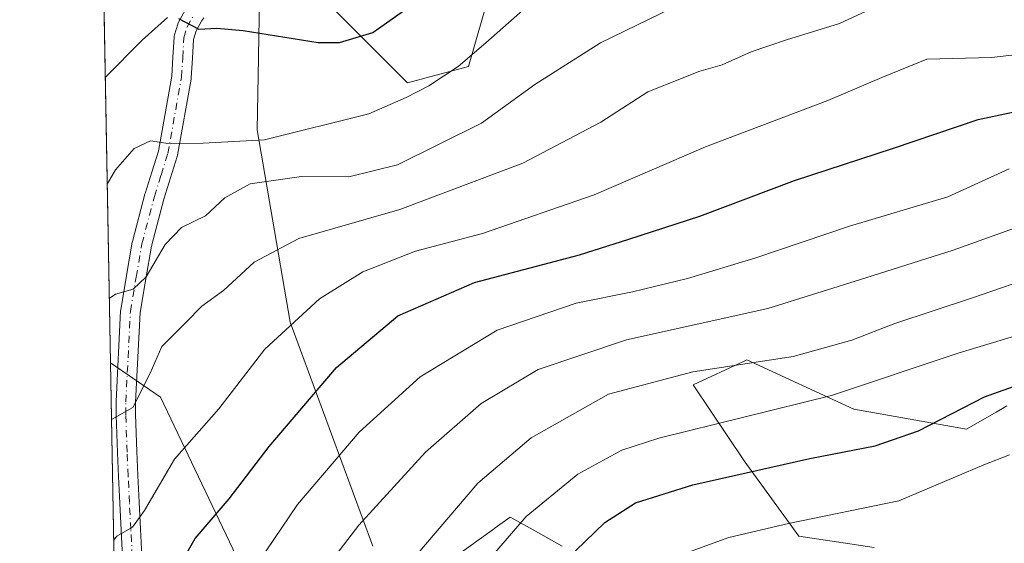
# Model space of a CAD drawing. Units: metres. Extents: x 623793 to 626121, y 4768882 to 4771211.
# Drawn here: x 623793 to 623976, y 4770235 to 4770332 of the extents above; entities that cross this region are included whole.
import ezdxf

# ---------------------------------------------------------------- set-up
doc = ezdxf.new("R2010")
doc.units = ezdxf.units.M
doc.header["$MEASUREMENT"] = 0
doc.linetypes.add('DGN Style 4', pattern=[2.6384748266838614, 1.318413404963828, -0.6592067024819142, 0.001648016756204785, -0.6592067024819142])
for name, color, linetype, lineweight in [('Arbolado forestal CxS', 92, 'Continuous', 0), ('Comarca CxS', 21, 'Continuous', 0), ('Comunidad Autónoma CxS', 142, 'Continuous', 0), ('Curva de nivel maestra', 30, 'Continuous', 30), ('Curva de nivel normal', 30, 'Continuous', 0), ('Espacio natural protegido CxS', 121, 'Continuous', 0), ('Municipio CxS', 4, 'Continuous', 0), ('Pastizal CxS', 92, 'Continuous', 0), ('Pista no pavimentada Cxs', 111, 'Continuous', 0), ('Pista no pavimentada eje', 91, 'DGN Style 4', 0), ('Provincia CxS', 1, 'Continuous', 0)]:
    doc.layers.add(name, color=color, linetype=linetype, lineweight=lineweight)

# ---------------------------------------------------------------- blocks, each defined once
blk = doc.blocks.new('*U5')
at = {"layer": 'Pastizal CxS', "color": 92, "linetype": 'Continuous', "lineweight": 0}
for points in [[(623827.3485000003, 4770138.7083, 825.780700000003), (623811.9848999997, 4770157.844000001, 814.5746999999974), (623811.2214000003, 4770199.9384, 803.0997999999963), (623816.0377000002, 4770205.7915, 802.7140999999974), (623841.7271999996, 4770194.544500001, 814.673299999995), (623854.5714999996, 4770207.397100001, 816.0078000000068), (623854.4533000002, 4770219.497300001, 813.0173000000068), (623848.1349, 4770228.803500001, 808.7041000000027), (623835.8406999996, 4770227.210899999, 804.4386999999988), (623819.2298999997, 4770261.989700001, 790.9342000000034), (623809.9802000001, 4770268.378500001, 787.1049999999959), (623807.0466, 4770430.1295, 741.9024000000064)], [(623881.8830000004, 4770342.585300001, 775.9459000000061), (623876.3227000004, 4770323.2141, 779.3012000000017), (623864.9886999996, 4770320.1997, 778.0528000000049), (623849.7072999999, 4770335.530099999, 772.1355999999942)], [(623837.6040000003, 4770335.672900001, 772.4014000000025), (623837.4117999999, 4770325.1215, 776.4470000000001), (623837.4080999997, 4770324.865300001, 776.5454000000027), (623837.1624999996, 4770311.5021, 779.2657000000036), (623843.2767000003, 4770275.919700001, 793.9921000000032), (623858.5724999999, 4770234.422300001, 810.6429999999964)], [(623869.0595000006, 4770229.0777, 815.5874999999943), (623881.1580999997, 4770237.725500001, 817.6150000000052), (623881.2834999999, 4770237.814900001, 817.6301999999997), (623884.0528999995, 4770239.7939, 817.8907000000036), (623884.6897, 4770239.439900001, 818.2284000000074), (623887.7550999997, 4770237.7357, 819.8344999999972), (623893.6919, 4770234.435500001, 822.7826999999961)], [(623951.4420999996, 4770234.153899999, 831.7333000000073), (623937.5258999999, 4770236.295499999, 830.3606000000001), (623927.3557000002, 4770250.2127, 823.0227000000014), (623917.9330000002, 4770264.2849, 815.1143000000012), (623927.2308999998, 4770268.637900001, 813.1928999999947), (623927.8909, 4770268.946699999, 813.0712000000058), (623947.7259999998, 4770259.7643, 820.2048000000068), (623968.5711000003, 4770256.0999, 825.4082000000053), (623974.0821000002, 4770259.2489, 825.3558000000049), (623975.2445, 4770259.913100001, 825.3249000000069), (623976.0651000004, 4770260.381899999, 825.3022999999957)]]:
    blk.add_polyline3d(points, dxfattribs=at)
blk = doc.blocks.new('*U8')
at = {"layer": 'Arbolado forestal CxS', "color": 92, "linetype": 'Continuous', "lineweight": 0}
for points in [[(623976.0651000004, 4770260.381899999, 825.3022999999957), (623975.2445, 4770259.913100001, 825.3249000000069), (623974.0821000002, 4770259.2489, 825.3558000000049), (623968.5711000003, 4770256.0999, 825.4082000000053), (623947.7259999998, 4770259.7643, 820.2048000000068), (623927.8909, 4770268.946699999, 813.0712000000058), (623927.2308999998, 4770268.637900001, 813.1928999999947), (623917.9330000002, 4770264.2849, 815.1143000000012), (623927.3557000002, 4770250.2127, 823.0227000000014), (623937.5258999999, 4770236.295499999, 830.3606000000001), (623951.4420999996, 4770234.153899999, 831.7333000000073)], [(623893.6919, 4770234.435500001, 822.7826999999961), (623887.7550999997, 4770237.7357, 819.8344999999972), (623884.6897, 4770239.439900001, 818.2284000000074), (623884.0528999995, 4770239.7939, 817.8907000000036), (623881.2834999999, 4770237.814900001, 817.6301999999997), (623881.1580999997, 4770237.725500001, 817.6150000000052), (623869.0595000006, 4770229.0777, 815.5874999999943)], [(623858.5724999999, 4770234.422300001, 810.6429999999964), (623843.2767000003, 4770275.919700001, 793.9921000000032), (623837.1624999996, 4770311.5021, 779.2657000000036), (623837.4080999997, 4770324.865300001, 776.5454000000027), (623837.4117999999, 4770325.1215, 776.4470000000001), (623837.6040000003, 4770335.672900001, 772.4014000000025)], [(623849.7072999999, 4770335.530099999, 772.1355999999942), (623864.9886999996, 4770320.1997, 778.0528000000049), (623876.3227000004, 4770323.2141, 779.3012000000017), (623881.8830000004, 4770342.585300001, 775.9459000000061)]]:
    blk.add_polyline3d(points, dxfattribs=at)
blk.add_polyline3d([(623819.2298999997, 4770261.989700001, 790.9342000000034), (623835.8406999996, 4770227.210899999, 804.4386999999988), (623848.1349, 4770228.803500001, 808.7041000000027), (623854.4533000002, 4770219.497300001, 813.0173000000068), (623854.5714999996, 4770207.397100001, 816.0078000000068), (623841.7271999996, 4770194.544500001, 814.673299999995), (623816.0377000002, 4770205.7915, 802.7140999999974), (623811.2214000003, 4770199.9384, 803.0997999999963), (623809.9802000001, 4770268.378500001, 787.1049999999959)], close=True, dxfattribs=at)
blk = doc.blocks.new('*U11')
at = {"layer": 'Pista no pavimentada Cxs', "color": 111, "linetype": 'Continuous', "lineweight": 0}
for points in [[(623827.3091000002, 4770332.259099999, 774.4830999999978), (623826.9275000002, 4770331.762499999, 774.6655000000028), (623825.8481000002, 4770329.8301, 775.2494000000006), (623825.3696, 4770328.229699999, 775.6377999999969), (623825.1618999997, 4770324.7423, 776.3896999999997), (623824.9419, 4770321.101500001, 777.171199999997), (623824.9173999997, 4770320.8947, 777.2158000000054), (623822.3866999998, 4770306.811899999, 780.1064999999944), (623822.3328, 4770306.5919, 780.1523000000017), (623821.0780999997, 4770302.5877, 780.9777999999933), (623819.8503000002, 4770298.657099999, 781.7853000000032), (623817.5658999998, 4770289.993100001, 784.2430000000023), (623816.5242999997, 4770283.911699999, 786.5123000000021), (623815.4627, 4770277.693499999, 787.2796999999993), (623814.6398999998, 4770261.0669, 790.6257000000041), (623814.6303000003, 4770258.781300001, 790.9723999999987), (623814.8586999997, 4770251.922499999, 798.1934000000037), (623815.0683000004, 4770247.482899999, 809.0761000000057), (623815.2879999997, 4770242.584100001, 812.7321999999986), (623815.5575000001, 4770237.591499999, 811.273000000001), (623815.8222000003, 4770232.613700001, 804.9962999999989)], [(623812.2281, 4770232.4067, 798.9523000000045), (623811.9627, 4770237.3989, 807.1888000000035), (623811.6923000002, 4770242.406300001, 811.3506999999955), (623811.4720999999, 4770247.317299999, 807.5500000000029), (623811.2616999998, 4770251.7777, 797.0829999999987), (623811.0311000004, 4770258.6953, 790.0323999999965), (623811.0301000001, 4770258.7589, 790.0187000000006), (623811.0401, 4770261.1227, 789.5136000000057), (623811.0422999999, 4770261.204100001, 789.4964000000036), (623811.8722999999, 4770277.9791, 785.864400000006), (623811.8958999999, 4770278.1931, 785.8222999999998), (623812.9759000001, 4770284.5185, 784.8439999999973), (623814.0317000002, 4770290.683300001, 783.6515000000073), (623814.0647, 4770290.834100001, 783.6159999999945), (623816.3797000004, 4770299.6141, 781.7878000000055), (623816.4018999999, 4770299.6917, 781.7756999999983), (623817.6423000004, 4770303.662500001, 781.1785999999993), (623818.8635999998, 4770307.5601, 780.4735999999976), (623821.3547, 4770321.4243, 777.2212000000001), (623821.5683000004, 4770324.957900001, 776.4312000000064), (623821.7883000001, 4770328.652100001, 775.6670000000014), (623821.8125999998, 4770328.8577, 775.6325999999973), (623821.8605000004, 4770329.060699999, 775.5975999999937), (623822.4555000003, 4770331.0507, 775.2788), (623822.4886999996, 4770331.150699999, 775.2642999999953), (623822.6087999997, 4770331.412900001, 775.2151000000014), (623823.8548999997, 4770333.644099999, 774.7461000000039)]]:
    blk.add_polyline3d(points, dxfattribs=at)

msp = doc.modelspace()

# ---------------------------------------------------------------- linework, layer by layer
at = {"layer": 'Arbolado forestal CxS', "color": 92, "linetype": 'Continuous', "lineweight": 0, "extrusion": (-0.00412584195558916, 0.2275000290066239, 0.9737693331740033), "elevation": 1083428.911800494, "flags": 128}
msp.add_lwpolyline([(-710204.7175350208, -4633113.379736245), (-710204.7175350209, -4633183.674981408)], dxfattribs=at)
at = {"layer": 'Arbolado forestal CxS', "color": 92, "linetype": 'Continuous', "lineweight": 0}
for points in [[(623881.8830000004, 4770342.585300001, 775.9459000000061), (623876.3227000004, 4770323.2141, 779.3012000000017), (623864.9886999996, 4770320.1997, 778.0528000000049), (623849.7072999999, 4770335.530099999, 772.1355999999942)], [(623837.6040000003, 4770335.672900001, 772.4014000000025), (623837.4117999999, 4770325.1215, 776.4470000000001), (623837.4080999997, 4770324.865300001, 776.5454000000027), (623837.1624999996, 4770311.5021, 779.2657000000036), (623843.2767000003, 4770275.919700001, 793.9921000000032), (623858.5724999999, 4770234.422300001, 810.6429999999964)], [(623809.9802000001, 4770268.378500001, 787.1049999999959), (623819.2298999997, 4770261.989700001, 790.9342000000034), (623835.8406999996, 4770227.210899999, 804.4386999999988), (623848.1349, 4770228.803500001, 808.7041000000027), (623854.4533000002, 4770219.497300001, 813.0173000000068), (623854.5714999996, 4770207.397100001, 816.0078000000068), (623841.7271999996, 4770194.544500001, 814.673299999995), (623816.0377000002, 4770205.7915, 802.7140999999974), (623811.2214000003, 4770199.9384, 803.0997999999963)], [(623951.4420999996, 4770234.153899999, 831.7333000000073), (623937.5258999999, 4770236.295499999, 830.3606000000001), (623927.3557000002, 4770250.2127, 823.0227000000014), (623917.9330000002, 4770264.2849, 815.1143000000012), (623927.2308999998, 4770268.637900001, 813.1928999999947), (623927.8909, 4770268.946699999, 813.0712000000058), (623947.7259999998, 4770259.7643, 820.2048000000068), (623968.5711000003, 4770256.0999, 825.4082000000053), (623974.0821000002, 4770259.2489, 825.3558000000049), (623975.2445, 4770259.913100001, 825.3249000000069), (623976.0651000004, 4770260.381899999, 825.3022999999957)], [(623869.0595000006, 4770229.0777, 815.5874999999943), (623881.1580999997, 4770237.725500001, 817.6150000000052), (623881.2834999999, 4770237.814900001, 817.6301999999997), (623884.0528999995, 4770239.7939, 817.8907000000036), (623884.6897, 4770239.439900001, 818.2284000000074), (623887.7550999997, 4770237.7357, 819.8344999999972), (623893.6919, 4770234.435500001, 822.7826999999961)]]:
    msp.add_polyline3d(points, dxfattribs=at)
at = {"layer": 'Comarca CxS', "color": 21, "linetype": 'Continuous', "lineweight": 0, "flags": 128}
msp.add_lwpolyline([(623835.1300009483, 4768881.679982281), (623793.1700009494, 4771195.249982259), (624343.9931123003, 4771205.362836274)], dxfattribs=at)
at = {"layer": 'Comunidad Autónoma CxS', "color": 142, "linetype": 'Continuous', "lineweight": 0, "flags": 128}
msp.add_lwpolyline([(623835.1300009483, 4768881.679982281), (623793.1700009494, 4771195.249982259), (624343.9931123003, 4771205.362836274)], dxfattribs=at)
at = {"layer": 'Curva de nivel maestra', "color": 30, "linetype": 'Continuous', "lineweight": 30, "flags": 128}
for points, elevation in [([(623822.5800000001, 4770332.120100001), (623826.3799999999, 4770330.1501), (623829.6699999999, 4770330.3301), (623834.5800000001, 4770329.870100001), (623848.4400000004, 4770327.6601), (623852.4100000003, 4770327.690099999), (623858.6200000001, 4770329.4901), (623867.4400000004, 4770335.8101)], 775), ([(623809.0224000001, 4770321.1887), (623815.8700000001, 4770328.0801), (623820.54, 4770332.300100001)], 775), ([(623810.9430000001, 4770215.2908), (623812.9100000003, 4770217.4801), (623816.25, 4770218.190099999), (623818.8700000001, 4770220.880100001), (623822.1299999999, 4770229.6801), (623825.6799999997, 4770235.840100001), (623831.9699999997, 4770243.210100001), (623839.3799999999, 4770252.850099999), (623851.8300000001, 4770267.4801), (623863.2199999997, 4770277.040100001), (623877.4100000003, 4770283.220100001), (623896.8799999999, 4770288.380100001), (623906.0199999996, 4770291.270099999), (623919.1900000004, 4770295.520099999), (623936.6900000004, 4770302.130100001), (623955.04, 4770308.0801), (623970.7300000006, 4770313.4301), (623979.7699999996, 4770315.350099999)], 800.0000000000001), ([(623816.8399999999, 4770130.550100001), (623828.0800000001, 4770144.890100001), (623835.5499999998, 4770152.7401), (623846.2599999999, 4770164.640100001), (623857.0899999999, 4770178.7301), (623866.5899999999, 4770189.970100001), (623870.8099999997, 4770195.7301), (623874.2400000002, 4770199.850099999), (623877.2599999999, 4770203.6801), (623881.5599999997, 4770209.100099999), (623882.1699999999, 4770214.020099999), (623884.1299999999, 4770218.6501), (623892.5700000003, 4770230.120100001), (623901.5700000003, 4770238.8101), (623907.2400000002, 4770242.440099999), (623917.9000000004, 4770245.780099999), (623939.54, 4770250.6801), (623951.6699999999, 4770253.020099999), (623959.6900000004, 4770255.800100001), (623971.9299999997, 4770262.0701), (623978.9900000002, 4770264.600099999)], 825)]:
    msp.add_lwpolyline(points, dxfattribs=dict(at, elevation=elevation))
at = {"layer": 'Curva de nivel normal', "color": 30, "linetype": 'Continuous', "lineweight": 0, "flags": 128}
for points, elevation in [([(623809.7642000001, 4770280.2862), (623810.9100000003, 4770281.08), (623814.1699999999, 4770281.980000001), (623816.6200000001, 4770284.310000001), (623820.1500000004, 4770290.25), (623823.1399999997, 4770293.390000001), (623827.5800000001, 4770295.58), (623831.1799999997, 4770298.939999999), (623835.8700000001, 4770301.51), (623845.3600000005, 4770302.83), (623854.1600000003, 4770302.810000001), (623863.1600000003, 4770304.99), (623878.7000000002, 4770312.74), (623888.5899999999, 4770319.869999999), (623900.7800000003, 4770327.600000001), (623925.4199999999, 4770339.66)], 785), ([(623810.1710999999, 4770257.8508), (623814.1100000005, 4770260.07), (623817.3700000001, 4770266.470000001), (623819.4800000006, 4770271.359999999), (623823.9199999999, 4770275.82), (623826.9100000003, 4770278.83), (623830.9100000003, 4770281.730000001), (623836.5800000001, 4770286.980000001), (623844.9100000003, 4770291.359999999), (623863.5700000003, 4770296.779999999), (623886.4100000003, 4770305.310000001), (623900.8099999997, 4770312.939999999), (623909.5599999997, 4770318.529999999), (623915.7800000003, 4770321.029999999), (623919, 4770322.27), (623923.2999999998, 4770323.529999999), (623928.6699999999, 4770325.939999999), (623935.2400000002, 4770328.17), (623945.0700000003, 4770331.17), (623955.6299999999, 4770336.140000001)], 790), ([(623809.3804000001, 4770301.4516), (623810.9100000003, 4770304.119999999), (623814.3700000001, 4770308.02), (623817.3899999997, 4770309.460000001), (623821.0599999996, 4770308.92), (623827.1900000004, 4770309.039999999), (623838.54, 4770309.640000001), (623857.8300000001, 4770314.460000001), (623864.7699999996, 4770317.49), (623868.9800000006, 4770319.619999999), (623874.3899999997, 4770323.25), (623879.5099999999, 4770327.600000001), (623887.9100000003, 4770335.01)], 780), ([(623986.0700000003, 4770326.350000001), (623973.1900000004, 4770324.91), (623961.2300000006, 4770324.560000001), (623952.9000000004, 4770321.189999999), (623942.9000000004, 4770316.949999999), (623920.2400000002, 4770308.369999999), (623899.5700000003, 4770299.439999999), (623878.9000000004, 4770292.33), (623866.4900000002, 4770289.02), (623856.75, 4770285.230000001), (623848.7400000002, 4770280.199999999), (623838.5700000003, 4770270.869999999), (623830.04, 4770259.880000001), (623821.8399999999, 4770250.539999999), (623816.2800000003, 4770241.02), (623814.0599999996, 4770237.939999999), (623811.1399999997, 4770236.289999999), (623810.5765000005, 4770235.497099999)], 795.0000000000001), ([(623811.2796, 4770196.733700001), (623812.6299999999, 4770198.02), (623817.6699999999, 4770201.84), (623821.4100000003, 4770208.230000001), (623827.1299999999, 4770216.539999999), (623831.3200000003, 4770223.199999999), (623837.4400000004, 4770231.460000001), (623844.6299999999, 4770242.109999999), (623856.04, 4770255.560000001), (623867.3899999997, 4770265.789999999), (623881.6399999997, 4770274.42), (623896.25, 4770279.42), (623906.7000000002, 4770281.5), (623916.9000000004, 4770283.960000001), (623929.5700000003, 4770287.779999999), (623946.9000000004, 4770293.65), (623965.1200000001, 4770299.100000001), (623976.4500000002, 4770304.300000001)], 805.0000000000001), ([(623811.6973000001, 4770173.6987), (623814.6600000003, 4770175.449999999), (623820.2000000002, 4770178.859999999), (623821.9400000004, 4770181.880000001), (623821.3600000005, 4770186.710000001), (623822.1500000004, 4770190.09), (623824.0599999996, 4770193.220000001), (623836.3099999996, 4770210.710000001), (623847.6399999997, 4770227.480000001), (623856.0199999996, 4770238.289999999), (623868.3600000005, 4770251.800000001), (623878.6799999997, 4770260.859999999), (623889.2400000002, 4770267.16), (623905.5700000003, 4770272.619999999), (623931.7599999999, 4770278.41), (623949.9100000003, 4770284.08), (623966.0800000001, 4770289.220000001), (623983.1399999997, 4770295.33)], 810), ([(623811.9430999998, 4770160.149900001), (623823.5499999998, 4770173.689999999), (623835.9199999999, 4770187.210000001), (623841.3799999999, 4770197.880000001), (623845.6699999999, 4770204), (623852.5599999997, 4770214.210000001), (623866.5599999997, 4770232.640000001), (623878.0700000003, 4770246.119999999), (623887.9000000004, 4770254.51), (623902.2400000002, 4770262.550000001), (623917.9000000004, 4770266.680000001), (623936.4800000006, 4770269.539999999), (623947.3300000001, 4770272.550000001), (623955.29, 4770275.640000001), (623969.6799999997, 4770280.380000001), (623982.5599999997, 4770284.83)], 815), ([(623812.2812000001, 4770141.5043), (623822.6399999997, 4770155.220000001), (623840.2999999998, 4770175.880000001), (623852.0999999996, 4770190.01), (623859.3600000005, 4770197.08), (623860.8600000005, 4770199.480000001), (623859.5499999998, 4770202.109999999), (623859.3700000001, 4770205.08), (623862.3700000001, 4770206.930000001), (623865.4199999999, 4770209.779999999), (623868.6500000004, 4770215.039999999), (623872.9699999997, 4770221.42), (623879.2300000006, 4770230.9), (623886.9800000006, 4770239.9), (623896.5700000003, 4770247.76), (623904.7199999997, 4770252.189999999), (623911.5700000003, 4770254.439999999), (623943.5700000003, 4770262.289999999), (623967.2400000002, 4770270.210000001), (623981.9600000001, 4770274.640000001)], 820), ([(623835.0099999999, 4770136.060000001), (623841.7699999996, 4770142.430000001), (623852.2400000002, 4770152.84), (623861.9000000004, 4770163.390000001), (623869.1200000001, 4770171.430000001), (623876.9100000003, 4770183.300000001), (623881.6399999997, 4770189.9), (623886.9400000004, 4770198.539999999), (623893.8700000001, 4770211.09), (623899.7999999998, 4770218.680000001), (623902.54, 4770224.460000001), (623905.2300000006, 4770227.640000001), (623912.1399999997, 4770231.529999999), (623924.54, 4770236.029999999), (623935.5999999996, 4770238.600000001), (623956.0099999999, 4770242.83), (623971.7999999998, 4770249.480000001), (623976.54, 4770251.310000001)], 830)]:
    msp.add_lwpolyline(points, dxfattribs=dict(at, elevation=elevation))
at = {"layer": 'Espacio natural protegido CxS', "color": 121, "linetype": 'Continuous', "lineweight": 0, "flags": 128}
msp.add_lwpolyline([(623835.1300009483, 4768881.679982281), (623793.1700009494, 4771195.249982259), (624343.9931123003, 4771205.362836274)], dxfattribs=at)
at = {"layer": 'Municipio CxS', "color": 4, "linetype": 'Continuous', "lineweight": 0, "flags": 128}
msp.add_lwpolyline([(623835.1300009483, 4768881.679982281), (623793.1700009494, 4771195.249982259), (624343.9931123003, 4771205.362836274)], dxfattribs=at)
at = {"layer": 'Pastizal CxS', "color": 92, "linetype": 'Continuous', "lineweight": 0, "extrusion": (-0.004761499732626026, 0.2625395932143456, 0.9649094724973645), "elevation": 1250173.533631064, "flags": 128}
msp.add_lwpolyline([(-710208.2581352103, -4590998.832469182), (-710208.2581352103, -4591157.322305993)], dxfattribs=at)
at = {"layer": 'Pastizal CxS', "color": 92, "linetype": 'Continuous', "lineweight": 0}
for points in [[(623881.8830000004, 4770342.585300001, 775.9459000000061), (623876.3227000004, 4770323.2141, 779.3012000000017), (623864.9886999996, 4770320.1997, 778.0528000000049), (623849.7072999999, 4770335.530099999, 772.1355999999942)], [(623837.6040000003, 4770335.672900001, 772.4014000000025), (623837.4117999999, 4770325.1215, 776.4470000000001), (623837.4080999997, 4770324.865300001, 776.5454000000027), (623837.1624999996, 4770311.5021, 779.2657000000036), (623843.2767000003, 4770275.919700001, 793.9921000000032), (623858.5724999999, 4770234.422300001, 810.6429999999964)], [(623809.9802000001, 4770268.378500001, 787.1049999999959), (623819.2298999997, 4770261.989700001, 790.9342000000034), (623835.8406999996, 4770227.210899999, 804.4386999999988), (623848.1349, 4770228.803500001, 808.7041000000027), (623854.4533000002, 4770219.497300001, 813.0173000000068), (623854.5714999996, 4770207.397100001, 816.0078000000068), (623841.7271999996, 4770194.544500001, 814.673299999995), (623816.0377000002, 4770205.7915, 802.7140999999974), (623811.2214000003, 4770199.9384, 803.0997999999963)], [(623951.4420999996, 4770234.153899999, 831.7333000000073), (623937.5258999999, 4770236.295499999, 830.3606000000001), (623927.3557000002, 4770250.2127, 823.0227000000014), (623917.9330000002, 4770264.2849, 815.1143000000012), (623927.2308999998, 4770268.637900001, 813.1928999999947), (623927.8909, 4770268.946699999, 813.0712000000058), (623947.7259999998, 4770259.7643, 820.2048000000068), (623968.5711000003, 4770256.0999, 825.4082000000053), (623974.0821000002, 4770259.2489, 825.3558000000049), (623975.2445, 4770259.913100001, 825.3249000000069), (623976.0651000004, 4770260.381899999, 825.3022999999957)], [(623869.0595000006, 4770229.0777, 815.5874999999943), (623881.1580999997, 4770237.725500001, 817.6150000000052), (623881.2834999999, 4770237.814900001, 817.6301999999997), (623884.0528999995, 4770239.7939, 817.8907000000036), (623884.6897, 4770239.439900001, 818.2284000000074), (623887.7550999997, 4770237.7357, 819.8344999999972), (623893.6919, 4770234.435500001, 822.7826999999961)]]:
    msp.add_polyline3d(points, dxfattribs=at)
at = {"layer": 'Pista no pavimentada Cxs', "color": 111, "linetype": 'Continuous', "lineweight": 0}
for points in [[(623812.2281, 4770232.4067, 798.9523000000045), (623811.9627, 4770237.3989, 807.1888000000035), (623811.6923000002, 4770242.406300001, 811.3506999999955), (623811.4720999999, 4770247.317299999, 807.5500000000029), (623811.2616999998, 4770251.7777, 797.0829999999987), (623811.0311000004, 4770258.6953, 790.0323999999965), (623811.0301000001, 4770258.7589, 790.0187000000006), (623811.0401, 4770261.1227, 789.5136000000057), (623811.0422999999, 4770261.204100001, 789.4964000000036), (623811.8722999999, 4770277.9791, 785.864400000006), (623811.8958999999, 4770278.1931, 785.8222999999998), (623812.9759000001, 4770284.5185, 784.8439999999973), (623814.0317000002, 4770290.683300001, 783.6515000000073), (623814.0647, 4770290.834100001, 783.6159999999945), (623816.3797000004, 4770299.6141, 781.7878000000055), (623816.4018999999, 4770299.6917, 781.7756999999983), (623817.6423000004, 4770303.662500001, 781.1785999999993), (623818.8635999998, 4770307.5601, 780.4735999999976), (623821.3547, 4770321.4243, 777.2212000000001), (623821.5683000004, 4770324.957900001, 776.4312000000064), (623821.7883000001, 4770328.652100001, 775.6670000000014), (623821.8125999998, 4770328.8577, 775.6325999999973), (623821.8605000004, 4770329.060699999, 775.5975999999937), (623822.4555000003, 4770331.0507, 775.2788), (623822.4886999996, 4770331.150699999, 775.2642999999953), (623822.6087999997, 4770331.412900001, 775.2151000000014), (623823.8548999997, 4770333.644099999, 774.7461000000039)], [(623827.3091000002, 4770332.259099999, 774.4830999999978), (623826.9275000002, 4770331.762499999, 774.6655000000028), (623825.8481000002, 4770329.8301, 775.2494000000006), (623825.3696, 4770328.229699999, 775.6377999999969), (623825.1618999997, 4770324.7423, 776.3896999999997), (623824.9419, 4770321.101500001, 777.171199999997), (623824.9173999997, 4770320.8947, 777.2158000000054), (623822.3866999998, 4770306.811899999, 780.1064999999944), (623822.3328, 4770306.5919, 780.1523000000017), (623821.0780999997, 4770302.5877, 780.9777999999933), (623819.8503000002, 4770298.657099999, 781.7853000000032), (623817.5658999998, 4770289.993100001, 784.2430000000023), (623816.5242999997, 4770283.911699999, 786.5123000000021), (623815.4627, 4770277.693499999, 787.2796999999993), (623814.6398999998, 4770261.0669, 790.6257000000041), (623814.6303000003, 4770258.781300001, 790.9723999999987), (623814.8586999997, 4770251.922499999, 798.1934000000037), (623815.0683000004, 4770247.482899999, 809.0761000000057), (623815.2879999997, 4770242.584100001, 812.7321999999986), (623815.5575000001, 4770237.591499999, 811.273000000001), (623815.8222000003, 4770232.613700001, 804.9962999999989)]]:
    msp.add_polyline3d(points, dxfattribs=at)
at = {"layer": 'Pista no pavimentada eje', "color": 91, "linetype": 'DGN Style 4', "lineweight": 0}
msp.add_polyline3d([(623814.0251000002, 4770232.5101, 801.7581000000064), (623813.7600999996, 4770237.495100001, 809.2409000000043), (623813.4901000002, 4770242.495100001, 812.4848999999958), (623813.2701000003, 4770247.4001, 808.6552999999985), (623813.0601000005, 4770251.850099999, 796.9928000000073), (623812.8300999999, 4770258.755100001, 790.2139000000025), (623812.8400999998, 4770261.1151, 789.8032999999997), (623813.6700999998, 4770277.890100001, 786.4134999999952), (623814.7500999998, 4770284.215100001, 785.6450000000042), (623815.8051000005, 4770290.3751, 783.9051999999938), (623818.1201, 4770299.155099999, 781.8113000000012), (623819.3601000002, 4770303.1251, 781.0703999999969), (623820.6151000002, 4770307.130100001, 780.2969000000013), (623823.1451000003, 4770321.210100001, 777.1631000000052), (623823.3651000002, 4770324.850099999, 776.3708999999944), (623823.5850999998, 4770328.545100001, 775.6120999999986), (623824.1801000005, 4770330.5351, 775.2168999999994), (623825.4200999998, 4770332.755100001, 774.6435000000056)], dxfattribs=at)
at = {"layer": 'Provincia CxS', "color": 1, "linetype": 'Continuous', "lineweight": 0, "flags": 128}
msp.add_lwpolyline([(623835.1300009483, 4768881.679982281), (623793.1700009494, 4771195.249982259), (624343.9931123003, 4771205.362836274)], dxfattribs=at)

# ---------------------------------------------------------------- block references
at = {"layer": 'Arbolado forestal CxS', "color": 92, "linetype": 'Continuous', "lineweight": 0}
msp.add_blockref('*U8', (0, 0), dxfattribs=at)
at = {"layer": 'Pastizal CxS', "color": 92, "linetype": 'Continuous', "lineweight": 0}
msp.add_blockref('*U5', (0, 0), dxfattribs=at)
at = {"layer": 'Pista no pavimentada Cxs', "color": 111, "linetype": 'Continuous', "lineweight": 0}
msp.add_blockref('*U11', (0, 0), dxfattribs=at)

doc.saveas('drawing.dxf')
